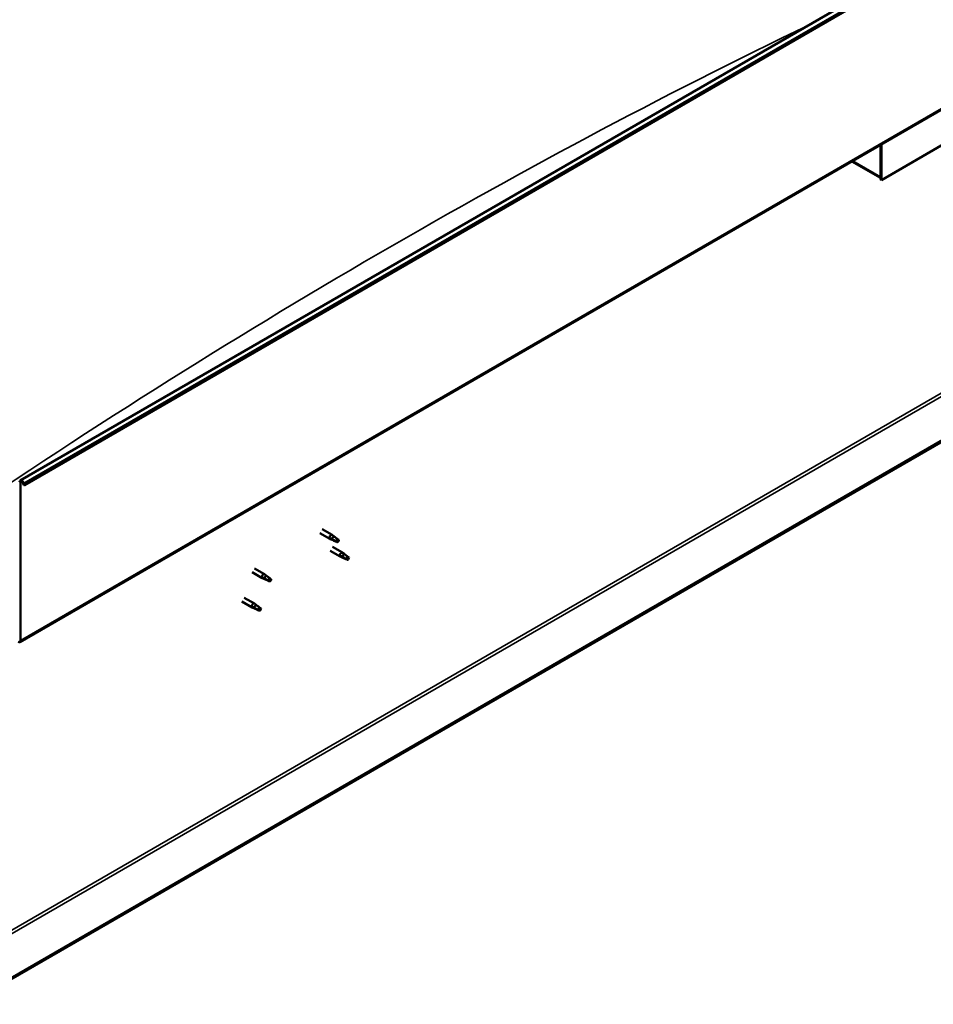
# Model space of a CAD drawing. Units: millimetres. Extents: x -6502 to 24480, y 3036 to 8837.
# Drawn here: x 10477 to 11430, y 3397 to 4424 of the extents above; entities that cross this region are included whole.
import ezdxf

# ---------------------------------------------------------------- set-up
doc = ezdxf.new("R2010")
doc.units = ezdxf.units.MM
doc.header["$LTSCALE"] = 25
doc.layers.add('Visible (ISO)', color=7, linetype='Continuous', lineweight=50)
doc.layers.add('Visible Narrow (ISO)', color=7, linetype='Continuous', lineweight=35)

msp = doc.modelspace()

# ---------------------------------------------------------------- linework, layer by layer
at = {"layer": 'Visible (ISO)'}
for p, q in [((10477.1, 3943.5), (12527.7, 5127.4)), ((12532.3, 5122.8), (10481.7, 3938.9)), ((10476.7, 3775.2), (12527.3, 4959.1)), ((12468, 4579.8), (10422.3, 3398.7)), ((10422.3, 3397.5), (12468, 4578.6)), ((11516.9, 4338.5), (11375.5, 4256.9)), ((11374.4, 4293.4), (11374.4, 4260.3)), ((11374.4, 4293.4), (11374.4, 4257.5)), ((11375.5, 4256.9), (11375.5, 4294)), ((11374.4, 4259.1), (11344.7, 4276.3)), ((11374.4, 4257.5), (11375.5, 4256.9)), ((10477.5, 3776.8), (10477.5, 3941.3)), ((10480.8, 3938.8), (10480.1, 3940.6)), ((10480.8, 3938.8), (10481.7, 3938.9)), ((10481.7, 3938.9), (10481, 3940.7)), ((10792.1, 3892.9), (10802.6, 3886.8)), ((10789.7, 3888.7), (10800.2, 3882.7)), ((10802.7, 3881.6), (10800.3, 3882.6)), ((10800.4, 3883.4), (10802.5, 3882.5)), ((10802.5, 3882.5), (10806.5, 3880.1)), ((10804.3, 3885.5), (10802.7, 3886.8)), ((10806.5, 3880.1), (10808.8, 3880.5)), ((10808.1, 3882.5), (10809.4, 3881.8)), ((10809.4, 3881.8), (10808.8, 3880.5)), ((10800.4, 3870.3), (10811, 3864.2)), ((10802.8, 3874.5), (10813.4, 3868.4)), ((10813.5, 3863.1), (10811, 3864.2)), ((10811.2, 3865), (10813.2, 3864)), ((10813.2, 3864), (10817.3, 3861.7)), ((10815.1, 3867.1), (10813.4, 3868.3)), ((10817.3, 3861.7), (10819.6, 3862)), ((10818.9, 3864.1), (10820.2, 3863.3)), ((10820.2, 3863.3), (10819.6, 3862)), ((10721.4, 3852), (10732, 3845.9)), ((10719, 3847.9), (10729.6, 3841.8)), ((10732.1, 3840.7), (10729.7, 3841.7)), ((10729.9, 3842.5), (10731.9, 3841.6)), ((10731.9, 3841.6), (10736, 3839.2)), ((10733.8, 3844.6), (10732.1, 3845.9)), ((10736, 3839.2), (10738.3, 3839.6)), ((10737.6, 3841.6), (10738.9, 3840.9)), ((10738.9, 3840.9), (10738.3, 3839.6)), ((10710.8, 3821.4), (10721.4, 3815.3)), ((10708.4, 3817.3), (10719, 3811.1)), ((10721.5, 3810.1), (10719.1, 3811.1)), ((10719.3, 3811.9), (10721.3, 3810.9)), ((10721.3, 3810.9), (10725.4, 3808.6)), ((10723.2, 3814), (10721.5, 3815.3)), ((10725.4, 3808.6), (10727.7, 3808.9)), ((10727, 3811), (10728.3, 3810.3)), ((10728.3, 3810.3), (10727.7, 3808.9))]:
    msp.add_line(p, q, dxfattribs=at)
for centre, major_axis, start_param, end_param in [((10478.9, 3940.5), (-1.75, 3.03), 4.45059, 7.068583), ((10478.9, 3940.5), (-1, 1.73), 4.45059, 7.068583), ((10801.4, 3884.8), (1.2, 2.08), 6.213805, 9.494158), ((10803.9, 3883.3), (1.02, 1.78), 0.133634, 2.356194), ((10808, 3880.9), (-1.02, -1.78), 3.861865, 5.497787), ((10808, 3880.9), (1.02, 1.78), 3.861865, 5.497787), ((10812.2, 3866.3), (1.2, 2.08), 6.213805, 9.494158), ((10814.7, 3864.8), (1.02, 1.78), 0.133634, 2.356194), ((10818.7, 3862.5), (-1.02, -1.78), 3.861865, 5.497787), ((10818.7, 3862.5), (1.02, 1.78), 3.861865, 5.497787), ((10730.8, 3843.8), (1.2, 2.08), 6.213805, 9.494158), ((10733.4, 3842.4), (1.02, 1.78), 0.133634, 2.356194), ((10737.4, 3840), (-1.02, -1.78), 3.861865, 5.497787), ((10737.4, 3840), (1.02, 1.78), 3.861865, 5.497787), ((10720.2, 3813.2), (1.2, 2.08), 6.213805, 9.494158), ((10722.8, 3811.8), (1.02, 1.78), 0.133634, 2.356194), ((10726.8, 3809.4), (-1.02, -1.78), 3.861865, 5.497787), ((10726.8, 3809.4), (1.02, 1.78), 3.861865, 5.497787), ((10475, 3778.2), (1.75, -3.03), 5.497787, 7.068583)]:
    msp.add_ellipse(centre, major_axis=major_axis, ratio=0.57735, start_param=start_param, end_param=end_param, dxfattribs=at)
for points, knots in [([(10803.1, 3881.5), (10802.8, 3881.6), (10802.6, 3881.7), (10802, 3881.9), (10801.7, 3882.1), (10801.1, 3882.5), (10800.8, 3882.7), (10800.6, 3883), (10800.5, 3883.1), (10800.4, 3883.3), (10800.4, 3883.4), (10800.4, 3883.4)], [0.9725494, 0.9725494, 0.9725494, 0.9725494, 1.0547969, 1.0547969, 1.1648244, 1.1648244, 1.2623094, 1.2623094, 1.290226, 1.290226, 1.3181426, 1.3181426, 1.3181426, 1.3181426]), ([(10807.9, 3879.2), (10807.7, 3879.4), (10807.4, 3879.5), (10806.6, 3879.9), (10805.9, 3880.2), (10804.7, 3880.7), (10804.1, 3881), (10803.3, 3881.3), (10803.2, 3881.4), (10803.1, 3881.5)], [1.0298299, 1.0298299, 1.0298299, 1.0298299, 1.1268672, 1.1268672, 1.3401618, 1.3401618, 1.5534565, 1.5534565, 1.5990374, 1.5990374, 1.5990374, 1.5990374]), ([(10804.8, 3885.1), (10804.7, 3885.2), (10804.6, 3885.3), (10804.4, 3885.5), (10804.4, 3885.5), (10804.3, 3885.5)], [0.9722954, 0.9722954, 0.9722954, 0.9722954, 1.054543, 1.054543, 1.0862896, 1.0862896, 1.0862896, 1.0862896]), ([(10808.1, 3882.7), (10807.9, 3882.8), (10807.6, 3883), (10807, 3883.4), (10806.5, 3883.8), (10805.7, 3884.4), (10805.3, 3884.7), (10804.9, 3885), (10804.9, 3885.1), (10804.8, 3885.1)], [1.0296095, 1.0296095, 1.0296095, 1.0296095, 1.1266468, 1.1266468, 1.3399415, 1.3399415, 1.5532361, 1.5532361, 1.5988171, 1.5988171, 1.5988171, 1.5988171]), ([(10813.8, 3863), (10813.6, 3863.1), (10813.3, 3863.2), (10812.8, 3863.5), (10812.4, 3863.6), (10811.9, 3864), (10811.5, 3864.2), (10811.3, 3864.6), (10811.3, 3864.7), (10811.2, 3864.8), (10811.2, 3864.9), (10811.2, 3865)], [0.9725494, 0.9725494, 0.9725494, 0.9725494, 1.0547969, 1.0547969, 1.1648244, 1.1648244, 1.2623094, 1.2623094, 1.290226, 1.290226, 1.3181426, 1.3181426, 1.3181426, 1.3181426]), ([(10818.7, 3860.8), (10818.4, 3860.9), (10818.1, 3861), (10817.3, 3861.4), (10816.7, 3861.7), (10815.4, 3862.2), (10814.8, 3862.5), (10814.1, 3862.9), (10813.9, 3862.9), (10813.8, 3863)], [1.0298299, 1.0298299, 1.0298299, 1.0298299, 1.1268672, 1.1268672, 1.3401618, 1.3401618, 1.5534565, 1.5534565, 1.5990374, 1.5990374, 1.5990374, 1.5990374]), ([(10815.6, 3866.7), (10815.4, 3866.8), (10815.3, 3866.9), (10815.2, 3867), (10815.1, 3867.1), (10815.1, 3867.1)], [0.9722954, 0.9722954, 0.9722954, 0.9722954, 1.054543, 1.054543, 1.0862896, 1.0862896, 1.0862896, 1.0862896]), ([(10818.8, 3864.2), (10818.6, 3864.4), (10818.4, 3864.5), (10817.7, 3865), (10817.3, 3865.3), (10816.5, 3866), (10816.1, 3866.3), (10815.7, 3866.6), (10815.6, 3866.6), (10815.6, 3866.7)], [1.0296095, 1.0296095, 1.0296095, 1.0296095, 1.1266468, 1.1266468, 1.3399415, 1.3399415, 1.5532361, 1.5532361, 1.5988171, 1.5988171, 1.5988171, 1.5988171]), ([(10732.5, 3840.6), (10732.2, 3840.6), (10732, 3840.8), (10731.4, 3841), (10731.1, 3841.2), (10730.5, 3841.6), (10730.2, 3841.8), (10730, 3842.1), (10729.9, 3842.2), (10729.9, 3842.4), (10729.9, 3842.4), (10729.9, 3842.5)], [0.9725494, 0.9725494, 0.9725494, 0.9725494, 1.0547969, 1.0547969, 1.1648244, 1.1648244, 1.2623094, 1.2623094, 1.290226, 1.290226, 1.3181426, 1.3181426, 1.3181426, 1.3181426]), ([(10737.3, 3838.3), (10737.1, 3838.4), (10736.8, 3838.6), (10736, 3839), (10735.4, 3839.3), (10734.1, 3839.8), (10733.5, 3840.1), (10732.7, 3840.4), (10732.6, 3840.5), (10732.5, 3840.6)], [1.0298299, 1.0298299, 1.0298299, 1.0298299, 1.1268672, 1.1268672, 1.3401618, 1.3401618, 1.5534565, 1.5534565, 1.5990374, 1.5990374, 1.5990374, 1.5990374]), ([(10734.2, 3844.2), (10734.1, 3844.3), (10734, 3844.4), (10733.9, 3844.6), (10733.8, 3844.6), (10733.8, 3844.6)], [0.9722954, 0.9722954, 0.9722954, 0.9722954, 1.054543, 1.054543, 1.0862896, 1.0862896, 1.0862896, 1.0862896]), ([(10737.5, 3841.8), (10737.3, 3841.9), (10737.1, 3842.1), (10736.4, 3842.5), (10736, 3842.9), (10735.1, 3843.5), (10734.8, 3843.8), (10734.4, 3844.1), (10734.3, 3844.2), (10734.2, 3844.2)], [1.0296095, 1.0296095, 1.0296095, 1.0296095, 1.1266468, 1.1266468, 1.3399415, 1.3399415, 1.5532361, 1.5532361, 1.5988171, 1.5988171, 1.5988171, 1.5988171]), ([(10721.9, 3809.9), (10721.6, 3810), (10721.4, 3810.1), (10720.8, 3810.4), (10720.5, 3810.6), (10719.9, 3810.9), (10719.6, 3811.2), (10719.4, 3811.5), (10719.3, 3811.6), (10719.3, 3811.7), (10719.3, 3811.8), (10719.3, 3811.9)], [0.9725494, 0.9725494, 0.9725494, 0.9725494, 1.0547969, 1.0547969, 1.1648244, 1.1648244, 1.2623094, 1.2623094, 1.290226, 1.290226, 1.3181426, 1.3181426, 1.3181426, 1.3181426]), ([(10726.7, 3807.7), (10726.5, 3807.8), (10726.2, 3808), (10725.4, 3808.4), (10724.8, 3808.6), (10723.5, 3809.2), (10722.9, 3809.4), (10722.1, 3809.8), (10722, 3809.9), (10721.9, 3809.9)], [1.0298299, 1.0298299, 1.0298299, 1.0298299, 1.1268672, 1.1268672, 1.3401618, 1.3401618, 1.5534565, 1.5534565, 1.5990374, 1.5990374, 1.5990374, 1.5990374]), ([(10723.6, 3813.6), (10723.5, 3813.7), (10723.4, 3813.8), (10723.3, 3813.9), (10723.2, 3814), (10723.2, 3814)], [0.9722954, 0.9722954, 0.9722954, 0.9722954, 1.054543, 1.054543, 1.0862896, 1.0862896, 1.0862896, 1.0862896]), ([(10726.9, 3811.1), (10726.7, 3811.3), (10726.5, 3811.4), (10725.8, 3811.9), (10725.3, 3812.3), (10724.5, 3812.9), (10724.2, 3813.2), (10723.8, 3813.5), (10723.7, 3813.6), (10723.6, 3813.6)], [1.0296095, 1.0296095, 1.0296095, 1.0296095, 1.1266468, 1.1266468, 1.3399415, 1.3399415, 1.5532361, 1.5532361, 1.5988171, 1.5988171, 1.5988171, 1.5988171])]:
    msp.add_open_spline(points, degree=3, knots=knots, dxfattribs=at)
for points in [[(10808.8, 3880.5), (10808.6, 3880.1), (10808.3, 3879.7), (10807.9, 3879.2)], [(10808.8, 3880.5), (10808.6, 3881.2), (10808.3, 3881.9), (10808.1, 3882.7)], [(10819.6, 3862), (10819.3, 3861.6), (10819, 3861.2), (10818.7, 3860.8)], [(10819.6, 3862), (10819.3, 3862.7), (10819.1, 3863.5), (10818.8, 3864.2)], [(10738.3, 3839.6), (10738, 3839.2), (10737.7, 3838.8), (10737.3, 3838.3)], [(10738.3, 3839.6), (10738, 3840.3), (10737.7, 3841), (10737.5, 3841.8)], [(10727.7, 3808.9), (10727.4, 3808.6), (10727.1, 3808.1), (10726.7, 3807.7)], [(10727.7, 3808.9), (10727.4, 3809.6), (10727.1, 3810.4), (10726.9, 3811.1)]]:
    msp.add_open_spline(points, degree=3, dxfattribs=at)
at = {"layer": 'Visible Narrow (ISO)'}
for p, q in [((12531.6, 5124.6), (10481, 3940.7)), ((12528.1, 4960.7), (10477.5, 3776.8)), ((10419.8, 3446.7), (12426.6, 4605.3)), ((10419.8, 3443.4), (12428, 4602.8)), ((11345.8, 4276.9), (11374.4, 4260.3)), ((10478.9, 3942.1), (10477.5, 3941.3)), ((10477.5, 3941.3), (10476.4, 3941.9)), ((10481, 3940.7), (10480.1, 3940.6)), ((10476.4, 3777.4), (10477.5, 3776.8))]:
    msp.add_line(p, q, dxfattribs=at)
msp.add_ellipse((10865.3, -1886.9), major_axis=(-3720.4, -6443.9), ratio=0.57735, start_param=3.844091, end_param=4.021022, dxfattribs=at)

doc.saveas('drawing.dxf')
